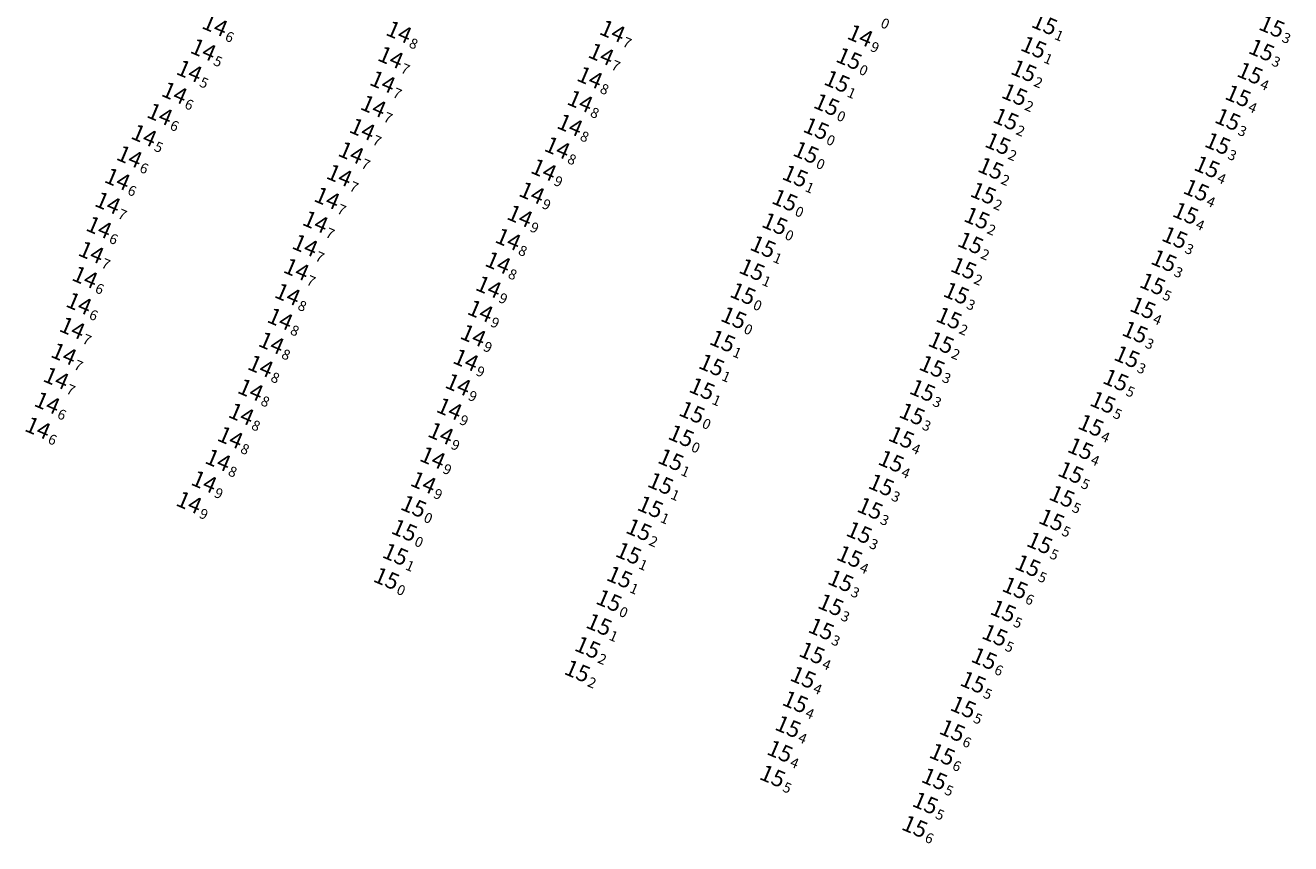
# Model space of a CAD drawing. Extents: x 5612027 to 5616123, y 5722644 to 5730420.
# Drawn here: x 5615702 to 5615950, y 5727883 to 5728044 of the extents above; entities that cross this region are included whole.
import ezdxf
from ezdxf.enums import TextEntityAlignment as Align

# ---------------------------------------------------------------- set-up
doc = ezdxf.new("R2010")
doc.units = 0
doc.header["$LTSCALE"] = 20
doc.layers.add('TEXTO', color=19, linetype='CONTINUOUS')
doc.styles.add('ISO', font='iso')

msp = doc.modelspace()

# ---------------------------------------------------------------- texts
at = {"layer": 'TEXTO', "color": 7, "linetype": 'Continuous', "style": 'ISO', "oblique": 15}
for s, p in [('14', (5615741.33, 5728043.34)), ('14', (5615777.48, 5728042.01)), ('14', (5615819.42, 5728042.18)), ('14', (5615868.09, 5728041.29)), ('14', (5615739.05, 5728038.52)), ('14', (5615775.86, 5728037.02)), ('14', (5615817.2, 5728037.65)), ('14', (5615736.31, 5728034.32)), ('14', (5615774.28, 5728032.22)), ('14', (5615814.98, 5728033.06)), ('14', (5615733.39, 5728030.04)), ('14', (5615813.07, 5728028.4)), ('14', (5615730.51, 5728025.86)), ('14', (5615772.46, 5728027.43)), ('14', (5615811.07, 5728023.73)), ('14', (5615727.4, 5728021.68)), ('14', (5615770.29, 5728022.91)), ('15', (5615859.43, 5728023.02)), ('14', (5615768.08, 5728018.29)), ('14', (5615808.58, 5728019.26)), ('14', (5615724.54, 5728017.52)), ('14', (5615765.78, 5728013.84)), ('14', (5615805.92, 5728014.93)), ('14', (5615722.18, 5728013.1)), ('14', (5615720.28, 5728008.42)), ('14', (5615763.35, 5728009.37)), ('14', (5615803.59, 5728010.4)), ('14', (5615801.23, 5728005.85)), ('14', (5615718.55, 5728003.62)), ('14', (5615761.08, 5728004.71)), ('14', (5615798.93, 5728001.29)), ('14', (5615717.03, 5727998.72)), ('14', (5615759.05, 5728000.08)), ('14', (5615796.93, 5727996.67)), ('14', (5615715.8, 5727993.84)), ('14', (5615757.34, 5727995.38)), ('14', (5615795.09, 5727991.93)), ('14', (5615714.62, 5727988.67)), ('14', (5615755.61, 5727990.47)), ('14', (5615793.48, 5727987.18)), ('14', (5615713.31, 5727983.84)), ('14', (5615754.14, 5727985.62)), ('14', (5615792.07, 5727982.38)), ('14', (5615711.65, 5727978.76)), ('14', (5615752.42, 5727980.91)), ('14', (5615750.3, 5727976.36)), ('14', (5615790.62, 5727977.57)), ('14', (5615710.14, 5727973.99)), ('14', (5615748.34, 5727971.7)), ('14', (5615789.1, 5727972.74)), ('14', (5615708.38, 5727969.14)), ('14', (5615746.51, 5727966.95)), ('14', (5615787.39, 5727967.97)), ('14', (5615706.54, 5727964.22)), ('14', (5615744.36, 5727962.34)), ('14', (5615785.71, 5727963.14)), ('14', (5615741.94, 5727957.9)), ('14', (5615784.1, 5727958.36)), ('14', (5615739.21, 5727953.65)), ('14', (5615782.29, 5727953.49)), ('14', (5615736.25, 5727949.58)), ('15', (5615780.35, 5727948.81)), ('15', (5615775.02, 5727934.64))]:
    msp.add_text(s, height=3.2, rotation=336.9125, dxfattribs=at).set_placement(p, align=Align.MIDDLE_RIGHT)
at = {"layer": 'TEXTO', "color": 16, "linetype": 'Continuous', "style": 'ISO', "oblique": 15}
for p in [(5615904.29, 5728043.59), (5615948.94, 5728043.1), (5615902.15, 5728039.01), (5615946.92, 5728038.45), (5615865.87, 5728036.78), (5615900.21, 5728034.38), (5615944.65, 5728033.91), (5615863.53, 5728032.3), (5615898.41, 5728029.71), (5615942.3, 5728029.45), (5615861.48, 5728027.73), (5615896.71, 5728024.89), (5615940.29, 5728024.83), (5615857.43, 5728018.34), (5615895.13, 5728020.07), (5615938.31, 5728020.09), (5615855.3, 5728013.71), (5615893.73, 5728015.2), (5615936.21, 5728015.5), (5615934.11, 5728010.93), (5615853.27, 5728008.96), (5615892.27, 5728010.33), (5615932, 5728006.39), (5615851.3, 5728004.33), (5615891.01, 5728005.44), (5615929.87, 5728001.63), (5615848.99, 5727999.83), (5615889.76, 5728000.56), (5615927.74, 5727997.07), (5615846.82, 5727995.31), (5615888.4, 5727995.6), (5615925.51, 5727992.5), (5615845.05, 5727990.59), (5615886.97, 5727990.69), (5615923.6, 5727987.81), (5615843.23, 5727985.86), (5615885.52, 5727985.79), (5615841.04, 5727981.28), (5615883.97, 5727980.98), (5615922.07, 5727983.04), (5615838.89, 5727976.58), (5615882.19, 5727976.3), (5615920.48, 5727978.2), (5615918.29, 5727973.62), (5615837, 5727971.91), (5615880.33, 5727971.58), (5615915.76, 5727969.24), (5615835.03, 5727967.29), (5615878.27, 5727966.95), (5615913.39, 5727964.72), (5615832.9, 5727962.66), (5615876.18, 5727962.36), (5615911.36, 5727960.13), (5615830.88, 5727957.96), (5615874.16, 5727957.67), (5615909.46, 5727955.46), (5615828.87, 5727953.3), (5615872.21, 5727953.01), (5615826.85, 5727948.71), (5615907.71, 5727950.77), (5615870.02, 5727948.4), (5615778.53, 5727944.11), (5615824.6, 5727944.21), (5615867.88, 5727943.66), (5615905.68, 5727946.14), (5615903.33, 5727941.63), (5615776.78, 5727939.39), (5615822.58, 5727939.59), (5615866, 5727938.95), (5615901.01, 5727937.15), (5615820.81, 5727934.91), (5615864.25, 5727934.18), (5615898.5, 5727932.79), (5615818.72, 5727930.3), (5615862.3, 5727929.46), (5615896.18, 5727928.25), (5615816.77, 5727925.59), (5615860.42, 5727924.71), (5615894.53, 5727923.5), (5615814.54, 5727921.09), (5615858.61, 5727920), (5615892.44, 5727918.9), (5615812.51, 5727916.46), (5615856.86, 5727915.22), (5615890.26, 5727914.25), (5615855.33, 5727910.4), (5615888.32, 5727909.38), (5615853.9, 5727905.54), (5615886.17, 5727904.76), (5615852.31, 5727900.7), (5615884.2, 5727900.09), (5615850.86, 5727895.82), (5615882.66, 5727895.26), (5615880.88, 5727890.52), (5615878.79, 5727885.92)]:
    msp.add_text('15', height=3.2, rotation=336.9125, dxfattribs=at).set_placement(p, align=Align.MIDDLE_RIGHT)
at = {"layer": 'TEXTO', "color": 7, "linetype": 'Continuous', "style": 'ISO', "oblique": 15}
for s, p in [('0', (5615870.42, 5728045.82)), ('6', (5615741.64, 5728043.21)), ('8', (5615777.79, 5728041.88)), ('7', (5615819.73, 5728042.05)), ('9', (5615868.4, 5728041.16)), ('5', (5615739.36, 5728038.39)), ('7', (5615776.17, 5728036.89)), ('7', (5615817.51, 5728037.52)), ('5', (5615736.62, 5728034.19)), ('7', (5615774.59, 5728032.09)), ('8', (5615815.29, 5728032.93)), ('6', (5615733.7, 5728029.91)), ('7', (5615772.77, 5728027.3)), ('8', (5615813.38, 5728028.27)), ('6', (5615730.82, 5728025.73)), ('5', (5615727.71, 5728021.55)), ('7', (5615770.6, 5728022.78)), ('8', (5615811.38, 5728023.6)), ('0', (5615859.74, 5728022.89)), ('8', (5615808.89, 5728019.13)), ('6', (5615724.85, 5728017.39)), ('7', (5615768.39, 5728018.16)), ('9', (5615806.23, 5728014.8)), ('6', (5615722.49, 5728012.97)), ('7', (5615766.09, 5728013.71)), ('7', (5615763.66, 5728009.24)), ('9', (5615803.9, 5728010.27)), ('7', (5615720.59, 5728008.29)), ('7', (5615761.39, 5728004.58)), ('9', (5615801.54, 5728005.72)), ('6', (5615718.86, 5728003.49)), ('7', (5615759.36, 5727999.95)), ('8', (5615799.24, 5728001.16)), ('7', (5615717.34, 5727998.59)), ('8', (5615797.24, 5727996.54)), ('7', (5615757.65, 5727995.25)), ('6', (5615716.11, 5727993.71)), ('9', (5615795.4, 5727991.8)), ('8', (5615755.92, 5727990.34)), ('6', (5615714.93, 5727988.54)), ('9', (5615793.79, 5727987.05)), ('8', (5615754.45, 5727985.49)), ('7', (5615713.62, 5727983.71)), ('9', (5615792.38, 5727982.25)), ('8', (5615752.73, 5727980.78)), ('7', (5615711.96, 5727978.63)), ('9', (5615790.93, 5727977.44)), ('8', (5615750.61, 5727976.23)), ('7', (5615710.45, 5727973.86)), ('9', (5615789.41, 5727972.61)), ('8', (5615748.65, 5727971.57)), ('6', (5615708.69, 5727969.01)), ('8', (5615746.82, 5727966.82)), ('9', (5615787.7, 5727967.84)), ('6', (5615706.85, 5727964.09)), ('8', (5615744.67, 5727962.21)), ('9', (5615786.02, 5727963.01)), ('8', (5615742.25, 5727957.77)), ('9', (5615784.41, 5727958.23)), ('9', (5615739.52, 5727953.52)), ('9', (5615782.6, 5727953.36)), ('9', (5615736.56, 5727949.45)), ('0', (5615780.66, 5727948.68)), ('0', (5615775.33, 5727934.51))]:
    msp.add_text(s, height=2, rotation=336.9125, dxfattribs=at).set_placement(p, align=Align.TOP_LEFT)
at = {"layer": 'TEXTO', "color": 16, "linetype": 'Continuous', "style": 'ISO', "oblique": 15}
for s, p in [('1', (5615904.6, 5728043.46)), ('3', (5615949.25, 5728042.97)), ('1', (5615902.46, 5728038.88)), ('0', (5615866.18, 5728036.65)), ('3', (5615947.23, 5728038.32)), ('2', (5615900.52, 5728034.25)), ('1', (5615863.84, 5728032.17)), ('4', (5615944.96, 5728033.78)), ('2', (5615898.72, 5728029.58)), ('4', (5615942.61, 5728029.32)), ('0', (5615861.79, 5728027.6)), ('2', (5615897.02, 5728024.76)), ('3', (5615940.6, 5728024.7)), ('2', (5615895.44, 5728019.94)), ('3', (5615938.62, 5728019.96)), ('0', (5615857.74, 5728018.21)), ('2', (5615894.04, 5728015.07)), ('4', (5615936.52, 5728015.37)), ('1', (5615855.61, 5728013.58)), ('2', (5615892.58, 5728010.2)), ('4', (5615934.42, 5728010.8)), ('0', (5615853.58, 5728008.83)), ('0', (5615851.61, 5728004.2)), ('2', (5615891.32, 5728005.31)), ('4', (5615932.31, 5728006.26)), ('3', (5615930.18, 5728001.5)), ('1', (5615849.3, 5727999.7)), ('2', (5615890.07, 5728000.43)), ('3', (5615928.05, 5727996.94)), ('1', (5615847.13, 5727995.18)), ('2', (5615888.71, 5727995.47)), ('5', (5615925.82, 5727992.37)), ('0', (5615845.36, 5727990.46)), ('3', (5615887.28, 5727990.56)), ('4', (5615923.91, 5727987.68)), ('0', (5615843.54, 5727985.73)), ('2', (5615885.83, 5727985.66)), ('3', (5615922.38, 5727982.91)), ('1', (5615841.35, 5727981.15)), ('2', (5615884.28, 5727980.85)), ('3', (5615920.79, 5727978.07)), ('1', (5615839.2, 5727976.45)), ('3', (5615882.5, 5727976.17)), ('1', (5615837.31, 5727971.78)), ('5', (5615918.6, 5727973.49)), ('3', (5615880.64, 5727971.45)), ('5', (5615916.07, 5727969.11)), ('0', (5615835.34, 5727967.16)), ('3', (5615878.58, 5727966.82)), ('4', (5615913.7, 5727964.59)), ('0', (5615833.21, 5727962.53)), ('4', (5615876.49, 5727962.23)), ('4', (5615911.67, 5727960)), ('1', (5615831.19, 5727957.83)), ('4', (5615874.47, 5727957.54)), ('5', (5615909.77, 5727955.33)), ('1', (5615829.18, 5727953.17)), ('3', (5615872.52, 5727952.88)), ('5', (5615908.02, 5727950.64)), ('1', (5615827.16, 5727948.58)), ('3', (5615870.33, 5727948.27)), ('5', (5615905.99, 5727946.01)), ('0', (5615778.84, 5727943.98)), ('2', (5615824.91, 5727944.08)), ('3', (5615868.19, 5727943.53)), ('1', (5615822.89, 5727939.46)), ('5', (5615903.64, 5727941.5)), ('1', (5615777.09, 5727939.26)), ('4', (5615866.31, 5727938.82)), ('5', (5615901.32, 5727937.02)), ('1', (5615821.12, 5727934.78)), ('3', (5615864.56, 5727934.05)), ('6', (5615898.81, 5727932.66)), ('0', (5615819.03, 5727930.17)), ('3', (5615862.61, 5727929.33)), ('5', (5615896.49, 5727928.12)), ('1', (5615817.08, 5727925.46)), ('3', (5615860.73, 5727924.58)), ('5', (5615894.84, 5727923.37)), ('2', (5615814.85, 5727920.96)), ('4', (5615858.92, 5727919.87)), ('6', (5615892.75, 5727918.77)), ('2', (5615812.82, 5727916.33)), ('4', (5615857.17, 5727915.09)), ('5', (5615890.57, 5727914.12)), ('4', (5615855.64, 5727910.27)), ('5', (5615888.63, 5727909.25)), ('4', (5615854.21, 5727905.41)), ('6', (5615886.48, 5727904.63)), ('4', (5615852.62, 5727900.57)), ('6', (5615884.51, 5727899.96)), ('5', (5615851.17, 5727895.69)), ('5', (5615882.97, 5727895.13)), ('5', (5615881.19, 5727890.39)), ('6', (5615879.1, 5727885.79))]:
    msp.add_text(s, height=2, rotation=336.9125, dxfattribs=at).set_placement(p, align=Align.TOP_LEFT)

doc.saveas('drawing.dxf')
